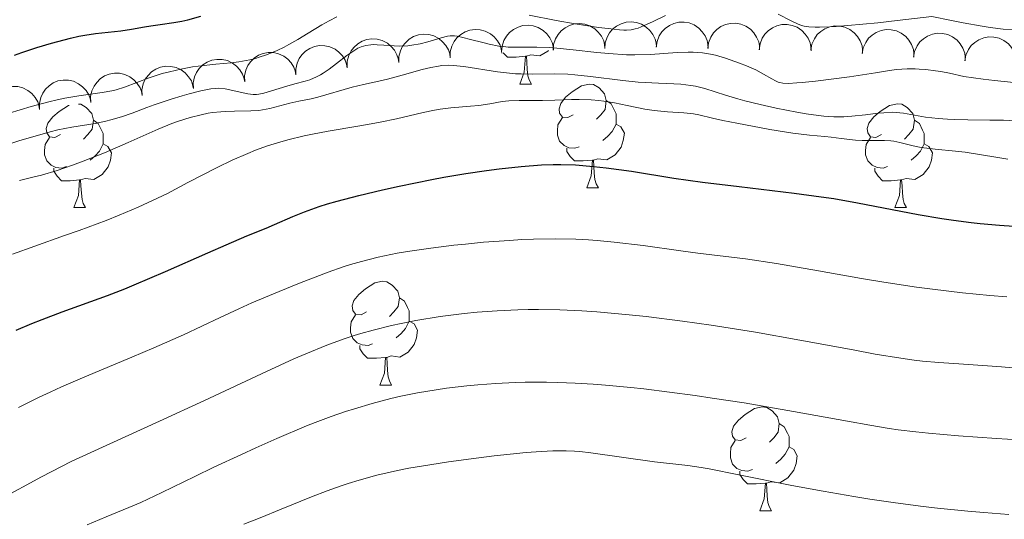
# Model space of a CAD drawing. Units: metres. Extents: x 646944 to 651463, y 4755059 to 4758125.
# Drawn here: x 648165 to 648260, y 4757050 to 4757098 of the extents above; entities that cross this region are included whole.
import ezdxf

# ---------------------------------------------------------------- set-up
doc = ezdxf.new("R2010")
doc.units = ezdxf.units.M
doc.header["$MEASUREMENT"] = 0
for name, color, linetype, lineweight in [('Carátula', 7, 'Continuous', 0), ('Elementos auxiliares', 7, 'Continuous', 0), ('Entidades rústicas y varios', 7, 'Continuous', 0), ('Relieve y altimetría', 7, 'Continuous', 0)]:
    doc.layers.add(name, color=color, linetype=linetype, lineweight=lineweight)

msp = doc.modelspace()

# ---------------------------------------------------------------- linework, layer by layer
at = {"layer": 'Carátula', "color": 7, "linetype": 'Continuous', "lineweight": 0}
msp.add_3dface([(647008.89, 4755058.97), (651462.83, 4755156.17), (651398.03, 4758125.47), (646944.09, 4758028.27)], dxfattribs=at)
at = {"layer": 'Elementos auxiliares', "color": 250, "linetype": 'Continuous', "lineweight": 0}
msp.add_3dface([(647885.02, 4755471.98), (651284.56, 4755546.17), (651233.46, 4757859.5), (647835.06, 4757785.34)], dxfattribs=at)
at = {"layer": 'Entidades rústicas y varios', "color": 92, "linetype": 'Continuous', "lineweight": 0, "flags": 128}
for points, elevation in [([(648216.878, 4757095.391), (648216.919, 4757095.951), (648217.103, 4757096.508), (648217.344, 4757096.925), (648217.64, 4757097.259), (648218.021, 4757097.57), (648218.457, 4757097.798), (648218.929, 4757097.936), (648219.43, 4757097.97), (648219.934, 4757097.913), (648220.415, 4757097.751), (648220.887, 4757097.467), (648221.23, 4757097.141), (648221.53, 4757096.747), (648221.752, 4757096.308), (648221.843, 4757095.938), (648221.875, 4757095.551)], 1299.108), ([(648221.859, 4757095.55), (648221.9, 4757096.111), (648222.085, 4757096.667), (648222.326, 4757097.084), (648222.621, 4757097.418), (648223.003, 4757097.73), (648223.439, 4757097.958), (648223.91, 4757098.095), (648224.411, 4757098.13), (648224.916, 4757098.072), (648225.396, 4757097.91), (648225.869, 4757097.626), (648226.212, 4757097.301), (648226.511, 4757096.907), (648226.734, 4757096.468), (648226.824, 4757096.097), (648226.857, 4757095.71)], 1298.71), ([(648226.836, 4757095.676), (648226.908, 4757096.234), (648227.123, 4757096.779), (648227.387, 4757097.182), (648227.7, 4757097.499), (648228.098, 4757097.79), (648228.546, 4757097.993), (648229.024, 4757098.104), (648229.527, 4757098.111), (648230.027, 4757098.026), (648230.498, 4757097.838), (648230.954, 4757097.528), (648231.279, 4757097.185), (648231.556, 4757096.775), (648231.754, 4757096.324), (648231.824, 4757095.949), (648231.835, 4757095.561)], 1298.262), ([(648231.812, 4757095.562), (648231.884, 4757096.119), (648232.099, 4757096.664), (648232.363, 4757097.068), (648232.676, 4757097.385), (648233.074, 4757097.675), (648233.522, 4757097.879), (648234, 4757097.99), (648234.502, 4757097.997), (648235.003, 4757097.912), (648235.474, 4757097.724), (648235.93, 4757097.414), (648236.255, 4757097.07), (648236.532, 4757096.66), (648236.73, 4757096.21), (648236.8, 4757095.835), (648236.811, 4757095.447)], 1297.784), ([(648236.788, 4757095.447), (648236.86, 4757096.005), (648237.074, 4757096.55), (648237.338, 4757096.953), (648237.652, 4757097.27), (648238.05, 4757097.561), (648238.498, 4757097.764), (648238.976, 4757097.875), (648239.478, 4757097.882), (648239.978, 4757097.797), (648240.45, 4757097.61), (648240.906, 4757097.299), (648241.23, 4757096.956), (648241.508, 4757096.546), (648241.706, 4757096.095), (648241.776, 4757095.721), (648241.787, 4757095.332)], 1297.306), ([(648201.95, 4757094.215), (648201.958, 4757094.778), (648202.109, 4757095.344), (648202.325, 4757095.775), (648202.601, 4757096.125), (648202.963, 4757096.459), (648203.385, 4757096.712), (648203.848, 4757096.877), (648204.346, 4757096.941), (648204.852, 4757096.913), (648205.342, 4757096.78), (648205.83, 4757096.524), (648206.192, 4757096.22), (648206.514, 4757095.844), (648206.762, 4757095.419), (648206.874, 4757095.054), (648206.929, 4757094.67)], 1299.828), ([(648206.927, 4757094.669), (648206.935, 4757095.232), (648207.086, 4757095.798), (648207.303, 4757096.229), (648207.578, 4757096.579), (648207.941, 4757096.913), (648208.362, 4757097.166), (648208.825, 4757097.331), (648209.323, 4757097.395), (648209.83, 4757097.367), (648210.319, 4757097.234), (648210.808, 4757096.978), (648211.169, 4757096.674), (648211.491, 4757096.298), (648211.739, 4757095.873), (648211.851, 4757095.508), (648211.907, 4757095.124)], 1299.684), ([(648211.896, 4757095.231), (648211.937, 4757095.792), (648212.121, 4757096.348), (648212.363, 4757096.766), (648212.658, 4757097.099), (648213.04, 4757097.411), (648213.476, 4757097.639), (648213.947, 4757097.776), (648214.448, 4757097.811), (648214.952, 4757097.753), (648215.433, 4757097.592), (648215.906, 4757097.307), (648216.249, 4757096.982), (648216.548, 4757096.588), (648216.771, 4757096.149), (648216.861, 4757095.778), (648216.893, 4757095.391)], 1299.507), ([(648241.768, 4757095.422), (648241.866, 4757095.975), (648242.107, 4757096.509), (648242.39, 4757096.9), (648242.718, 4757097.201), (648243.13, 4757097.472), (648243.587, 4757097.654), (648244.07, 4757097.742), (648244.572, 4757097.725), (648245.067, 4757097.616), (648245.529, 4757097.406), (648245.969, 4757097.074), (648246.277, 4757096.716), (648246.534, 4757096.293), (648246.711, 4757095.833), (648246.763, 4757095.455), (648246.755, 4757095.067)], 1296.824), ([(648246.729, 4757095.069), (648246.827, 4757095.622), (648247.068, 4757096.157), (648247.351, 4757096.547), (648247.679, 4757096.848), (648248.091, 4757097.119), (648248.548, 4757097.301), (648249.031, 4757097.389), (648249.533, 4757097.372), (648250.028, 4757097.263), (648250.49, 4757097.053), (648250.931, 4757096.721), (648251.239, 4757096.363), (648251.496, 4757095.94), (648251.672, 4757095.48), (648251.724, 4757095.103), (648251.716, 4757094.714)], 1296.313), ([(648251.69, 4757094.716), (648251.789, 4757095.269), (648252.029, 4757095.804), (648252.312, 4757096.194), (648252.64, 4757096.496), (648253.052, 4757096.766), (648253.509, 4757096.949), (648253.992, 4757097.036), (648254.494, 4757097.019), (648254.99, 4757096.91), (648255.451, 4757096.7), (648255.892, 4757096.368), (648256.2, 4757096.01), (648256.457, 4757095.587), (648256.633, 4757095.127), (648256.685, 4757094.75), (648256.678, 4757094.361)], 1295.802), ([(648196.973, 4757093.761), (648196.981, 4757094.324), (648197.132, 4757094.89), (648197.348, 4757095.321), (648197.623, 4757095.671), (648197.986, 4757096.005), (648198.408, 4757096.258), (648198.87, 4757096.423), (648199.369, 4757096.487), (648199.875, 4757096.459), (648200.365, 4757096.326), (648200.853, 4757096.07), (648201.215, 4757095.766), (648201.537, 4757095.39), (648201.785, 4757094.965), (648201.897, 4757094.6), (648201.952, 4757094.216)], 1299.971), ([(648256.651, 4757094.363), (648256.75, 4757094.916), (648256.99, 4757095.451), (648257.273, 4757095.841), (648257.602, 4757096.143), (648258.013, 4757096.414), (648258.47, 4757096.596), (648258.953, 4757096.684), (648259.455, 4757096.666), (648259.951, 4757096.557), (648260.413, 4757096.347), (648260.853, 4757096.016), (648261.161, 4757095.657), (648261.418, 4757095.234), (648261.595, 4757094.774), (648261.646, 4757094.397), (648261.639, 4757094.008)], 1295.291), ([(648187.071, 4757092.351), (648187.055, 4757092.913), (648187.182, 4757093.485), (648187.38, 4757093.924), (648187.64, 4757094.286), (648187.988, 4757094.635), (648188.398, 4757094.906), (648188.853, 4757095.091), (648189.348, 4757095.176), (648189.856, 4757095.17), (648190.351, 4757095.058), (648190.849, 4757094.823), (648191.224, 4757094.534), (648191.561, 4757094.172), (648191.827, 4757093.758), (648191.955, 4757093.399), (648192.026, 4757093.017)], 1300.016), ([(648192.026, 4757093.017), (648192.01, 4757093.579), (648192.137, 4757094.151), (648192.335, 4757094.591), (648192.595, 4757094.952), (648192.943, 4757095.301), (648193.354, 4757095.572), (648193.809, 4757095.757), (648194.304, 4757095.842), (648194.811, 4757095.836), (648195.306, 4757095.724), (648195.805, 4757095.489), (648196.179, 4757095.2), (648196.517, 4757094.838), (648196.783, 4757094.424), (648196.91, 4757094.065), (648196.982, 4757093.683)], 1300.002), ([(648182.116, 4757091.685), (648182.1, 4757092.247), (648182.226, 4757092.819), (648182.424, 4757093.258), (648182.684, 4757093.62), (648183.032, 4757093.969), (648183.443, 4757094.24), (648183.898, 4757094.425), (648184.393, 4757094.51), (648184.9, 4757094.504), (648185.395, 4757094.392), (648185.894, 4757094.157), (648186.268, 4757093.868), (648186.606, 4757093.506), (648186.872, 4757093.092), (648186.999, 4757092.733), (648187.071, 4757092.351)], 1300.03), ([(648172.205, 4757090.353), (648172.189, 4757090.915), (648172.316, 4757091.487), (648172.513, 4757091.926), (648172.773, 4757092.288), (648173.122, 4757092.637), (648173.532, 4757092.908), (648173.987, 4757093.093), (648174.482, 4757093.178), (648174.99, 4757093.172), (648175.484, 4757093.06), (648175.983, 4757092.825), (648176.357, 4757092.536), (648176.695, 4757092.174), (648176.961, 4757091.76), (648177.089, 4757091.401), (648177.16, 4757091.019)], 1300.057), ([(648177.16, 4757091.019), (648177.144, 4757091.581), (648177.271, 4757092.153), (648177.469, 4757092.592), (648177.729, 4757092.954), (648178.077, 4757093.303), (648178.488, 4757093.574), (648178.943, 4757093.759), (648179.438, 4757093.844), (648179.945, 4757093.838), (648180.44, 4757093.726), (648180.939, 4757093.491), (648181.313, 4757093.202), (648181.651, 4757092.84), (648181.917, 4757092.426), (648182.044, 4757092.067), (648182.116, 4757091.685)], 1300.043), ([(648167.249, 4757089.687), (648167.233, 4757090.249), (648167.36, 4757090.821), (648167.558, 4757091.26), (648167.818, 4757091.622), (648168.166, 4757091.971), (648168.577, 4757092.242), (648169.032, 4757092.427), (648169.527, 4757092.512), (648170.034, 4757092.506), (648170.529, 4757092.394), (648171.028, 4757092.159), (648171.402, 4757091.87), (648171.74, 4757091.508), (648172.006, 4757091.094), (648172.133, 4757090.735), (648172.205, 4757090.353)], 1300.071), ([(648162.283, 4757089.136), (648162.282, 4757089.698), (648162.424, 4757090.266), (648162.634, 4757090.7), (648162.904, 4757091.055), (648163.261, 4757091.395), (648163.679, 4757091.654), (648164.139, 4757091.826), (648164.636, 4757091.898), (648165.143, 4757091.878), (648165.635, 4757091.753), (648166.127, 4757091.504), (648166.493, 4757091.206), (648166.821, 4757090.835), (648167.076, 4757090.414), (648167.193, 4757090.051), (648167.255, 4757089.667)], 1300.181)]:
    msp.add_lwpolyline(points, dxfattribs=dict(at, elevation=elevation))
for points in [[(648214.19, 4757094.82), (648213.3, 4757094.73), (648212.45, 4757094.73), (648212.05, 4757095.14)], [(648216.41, 4757095.38), (648216.37, 4757095.32), (648215.58, 4757094.84), (648214.73, 4757094.94), (648214.3, 4757094.82)], [(648213.64, 4757092.13), (648214.08, 4757093.29), (648214.19, 4757094.82), (648214.3, 4757094.82), (648214.33, 4757094.23), (648214.37, 4757093.54), (648214.44, 4757092.93), (648214.55, 4757092.53), (648214.77, 4757092.13)], [(648213.64, 4757092.13), (648214.77, 4757092.13)], [(648218.82, 4757089.16), (648218.29, 4757088.89), (648217.76, 4757088.94), (648217.49, 4757089.32), (648217.44, 4757089.74), (648217.6, 4757090.26), (648218.08, 4757090.86), (648218.71, 4757091.38), (648219.61, 4757091.97), (648220.36, 4757092.13), (648220.78, 4757092.08), (648221.31, 4757091.76), (648221.84, 4757091.18), (648222, 4757090.54), (648221.89, 4757089.68), (648221.47, 4757089.16), (648221.05, 4757088.73)], [(648222, 4757090.54), (648222.48, 4757090.22), (648222.79, 4757089.58), (648222.95, 4757089.26), (648222.95, 4757088.68), (648222.95, 4757088.26), (648222.58, 4757087.56), (648222.16, 4757087.08), (648221.68, 4757086.66)], [(648169.26, 4757087.25), (648168.73, 4757086.98), (648168.2, 4757087.04), (648167.94, 4757087.41), (648167.88, 4757087.84), (648168.04, 4757088.36), (648168.52, 4757088.95), (648169.16, 4757089.48), (648170.06, 4757090.06), (648170.11, 4757090.07)], [(648171.02, 4757090.19), (648171.23, 4757090.17), (648171.76, 4757089.86), (648172.29, 4757089.27), (648172.45, 4757088.63), (648172.34, 4757087.78), (648171.91, 4757087.25), (648171.49, 4757086.82)], [(648248.59, 4757087.25), (648248.06, 4757086.98), (648247.53, 4757087.04), (648247.26, 4757087.41), (648247.21, 4757087.84), (648247.37, 4757088.36), (648247.85, 4757088.95), (648248.48, 4757089.48), (648249.38, 4757090.06), (648250.13, 4757090.22), (648250.55, 4757090.17), (648251.08, 4757089.86), (648251.61, 4757089.27), (648251.77, 4757088.63), (648251.66, 4757087.78), (648251.24, 4757087.25), (648250.82, 4757086.82)], [(648172.45, 4757088.63), (648172.92, 4757088.32), (648173.24, 4757087.68), (648173.4, 4757087.36), (648173.4, 4757086.78), (648173.4, 4757086.35), (648173.03, 4757085.66), (648172.61, 4757085.18), (648172.13, 4757084.76)], [(648219.4, 4757086.08), (648218.98, 4757085.92), (648218.39, 4757085.98), (648217.92, 4757086.18), (648217.49, 4757086.61), (648217.28, 4757087.2), (648217.28, 4757087.62), (648217.33, 4757088.2), (648217.76, 4757088.89)], [(648251.77, 4757088.63), (648252.25, 4757088.32), (648252.56, 4757087.68), (648252.72, 4757087.36), (648252.72, 4757086.78), (648252.72, 4757086.35), (648252.35, 4757085.66), (648251.93, 4757085.18), (648251.45, 4757084.76)], [(648222.95, 4757088.26), (648223.41, 4757088), (648223.75, 4757087.39), (648223.64, 4757086.66), (648223.43, 4757086.02), (648222.85, 4757085.28), (648222.05, 4757084.8), (648221.2, 4757084.91), (648220.77, 4757084.78)], [(648169.85, 4757084.17), (648169.42, 4757084.01), (648168.84, 4757084.07), (648168.36, 4757084.28), (648167.94, 4757084.7), (648167.72, 4757085.29), (648167.72, 4757085.71), (648167.78, 4757086.3), (648168.2, 4757086.98)], [(648249.17, 4757084.17), (648248.75, 4757084.01), (648248.16, 4757084.07), (648247.69, 4757084.28), (648247.26, 4757084.7), (648247.05, 4757085.29), (648247.05, 4757085.71), (648247.1, 4757086.3), (648247.53, 4757086.98)], [(648173.4, 4757086.35), (648173.85, 4757086.1), (648174.2, 4757085.48), (648174.09, 4757084.76), (648173.88, 4757084.12), (648173.29, 4757083.38), (648172.5, 4757082.9), (648171.65, 4757083), (648171.22, 4757082.88)], [(648220.66, 4757084.78), (648219.77, 4757084.7), (648218.93, 4757084.7), (648218.5, 4757085.12), (648218.18, 4757085.6), (648218.18, 4757085.92)], [(648252.72, 4757086.35), (648253.18, 4757086.1), (648253.52, 4757085.48), (648253.41, 4757084.76), (648253.2, 4757084.12), (648252.62, 4757083.38), (648251.82, 4757082.9), (648250.97, 4757083), (648250.54, 4757082.88)], [(648220.12, 4757082.1), (648220.55, 4757083.26), (648220.66, 4757084.78), (648220.77, 4757084.78), (648220.81, 4757084.2), (648220.84, 4757083.51), (648220.91, 4757082.9), (648221.03, 4757082.5), (648221.24, 4757082.1)], [(648171.11, 4757082.88), (648170.22, 4757082.79), (648169.37, 4757082.79), (648168.95, 4757083.22), (648168.63, 4757083.7), (648168.63, 4757084.01)], [(648250.43, 4757082.88), (648249.54, 4757082.79), (648248.7, 4757082.79), (648248.27, 4757083.22), (648247.95, 4757083.7), (648247.95, 4757084.01)], [(648170.56, 4757080.19), (648171, 4757081.35), (648171.11, 4757082.88), (648171.22, 4757082.88), (648171.25, 4757082.29), (648171.29, 4757081.6), (648171.36, 4757080.99), (648171.47, 4757080.59), (648171.69, 4757080.19)], [(648249.89, 4757080.19), (648250.32, 4757081.35), (648250.43, 4757082.88), (648250.54, 4757082.88), (648250.58, 4757082.29), (648250.61, 4757081.6), (648250.68, 4757080.99), (648250.8, 4757080.59), (648251.01, 4757080.19)], [(648220.12, 4757082.1), (648221.24, 4757082.1)], [(648170.56, 4757080.19), (648171.69, 4757080.19)], [(648249.89, 4757080.19), (648251.01, 4757080.19)], [(648198.84, 4757070.11), (648198.31, 4757069.84), (648197.78, 4757069.9), (648197.51, 4757070.27), (648197.46, 4757070.69), (648197.62, 4757071.21), (648198.1, 4757071.81), (648198.73, 4757072.34), (648199.63, 4757072.92), (648200.38, 4757073.08), (648200.8, 4757073.03), (648201.33, 4757072.71), (648201.86, 4757072.13), (648202.02, 4757071.49), (648201.91, 4757070.64), (648201.49, 4757070.11), (648201.07, 4757069.68)], [(648202.02, 4757071.49), (648202.5, 4757071.17), (648202.81, 4757070.53), (648202.97, 4757070.21), (648202.97, 4757069.63), (648202.97, 4757069.21), (648202.6, 4757068.52), (648202.18, 4757068.04), (648201.7, 4757067.62)], [(648199.42, 4757067.03), (648199, 4757066.87), (648198.41, 4757066.93), (648197.94, 4757067.14), (648197.51, 4757067.56), (648197.3, 4757068.15), (648197.3, 4757068.57), (648197.35, 4757069.15), (648197.78, 4757069.84)], [(648202.97, 4757069.21), (648203.43, 4757068.96), (648203.77, 4757068.34), (648203.66, 4757067.62), (648203.45, 4757066.98), (648202.87, 4757066.24), (648202.07, 4757065.76), (648201.22, 4757065.86), (648200.79, 4757065.73)], [(648200.68, 4757065.73), (648199.79, 4757065.65), (648198.95, 4757065.65), (648198.52, 4757066.08), (648198.2, 4757066.55), (648198.2, 4757066.87)], [(648200.14, 4757063.05), (648200.57, 4757064.21), (648200.68, 4757065.73), (648200.79, 4757065.73), (648200.83, 4757065.15), (648200.86, 4757064.46), (648200.93, 4757063.85), (648201.05, 4757063.45), (648201.26, 4757063.05)], [(648200.14, 4757063.05), (648201.26, 4757063.05)], [(648235.53, 4757057.97), (648235, 4757057.7), (648234.47, 4757057.76), (648234.2, 4757058.13), (648234.15, 4757058.55), (648234.31, 4757059.07), (648234.79, 4757059.67), (648235.42, 4757060.2), (648236.32, 4757060.78), (648237.07, 4757060.94), (648237.5, 4757060.89), (648238.02, 4757060.57), (648238.56, 4757059.99), (648238.72, 4757059.35), (648238.6, 4757058.5), (648238.18, 4757057.97), (648237.76, 4757057.54)], [(648238.72, 4757059.35), (648239.19, 4757059.03), (648239.5, 4757058.39), (648239.66, 4757058.07), (648239.66, 4757057.49), (648239.66, 4757057.07), (648239.3, 4757056.38), (648238.88, 4757055.9), (648238.4, 4757055.48)], [(648236.12, 4757054.89), (648235.69, 4757054.73), (648235.1, 4757054.79), (648234.63, 4757055), (648234.2, 4757055.42), (648233.99, 4757056.01), (648233.99, 4757056.43), (648234.04, 4757057.01), (648234.47, 4757057.7)], [(648239.66, 4757057.07), (648240.12, 4757056.82), (648240.46, 4757056.2), (648240.36, 4757055.48), (648240.14, 4757054.84), (648239.56, 4757054.1), (648238.76, 4757053.62), (648237.92, 4757053.72), (648237.48, 4757053.59)], [(648237.38, 4757053.59), (648236.48, 4757053.51), (648235.64, 4757053.51), (648235.22, 4757053.94), (648234.9, 4757054.41), (648234.9, 4757054.73)], [(648236.83, 4757050.91), (648237.26, 4757052.07), (648237.38, 4757053.59), (648237.48, 4757053.59), (648237.52, 4757053.01), (648237.56, 4757052.32), (648237.62, 4757051.71), (648237.74, 4757051.31), (648237.96, 4757050.91)], [(648236.83, 4757050.91), (648237.96, 4757050.91)]]:
    msp.add_lwpolyline(points, dxfattribs=at)
at = {"layer": 'Relieve y altimetría', "color": 36, "linetype": 'Continuous', "lineweight": 0, "flags": 128}
for points, elevation in [([(648238.61, 4757098.87), (648239.88, 4757098.23), (648240.49, 4757097.94), (648240.87, 4757097.79), (648241.11, 4757097.73), (648241.56, 4757097.66), (648242.19, 4757097.62), (648242.59, 4757097.62), (648243.6, 4757097.65), (648244.23, 4757097.69), (648245.33, 4757097.77), (648248.24, 4757098.05), (648250.1, 4757098.26), (648253.46, 4757098.66), (648255.37, 4757098.26), (648256.48, 4757098.04), (648258.31, 4757097.71), (648259.08, 4757097.59), (648260.35, 4757097.43), (648261.36, 4757097.36)], 1295), ([(648185.76, 4757094.18), (648186.49, 4757094.27), (648187.58, 4757094.47), (648188.11, 4757094.61), (648188.47, 4757094.71), (648189.17, 4757094.95), (648190.2, 4757095.38), (648190.88, 4757095.7), (648191.33, 4757095.94), (648192.21, 4757096.44), (648193.19, 4757097.04), (648194.53, 4757097.86), (648195.24, 4757098.25), (648195.98, 4757098.62)], 1295), ([(648214.57, 4757098.77), (648217.16, 4757098.27), (648219, 4757097.95), (648221.26, 4757097.6), (648222.2, 4757097.48), (648223.29, 4757097.36), (648223.71, 4757097.34), (648223.96, 4757097.34), (648224.41, 4757097.37), (648224.81, 4757097.46), (648225.08, 4757097.54), (648225.66, 4757097.78), (648226.47, 4757098.15), (648227.73, 4757098.74)], 1295), ([(648162.82, 4757085.85), (648165.36, 4757086.66), (648166.59, 4757087.04), (648168.28, 4757087.51), (648169.03, 4757087.69), (648170.38, 4757087.96), (648172.62, 4757088.33), (648173.64, 4757088.53), (648174.14, 4757088.66), (648175.17, 4757088.97), (648176.2, 4757089.33), (648177.61, 4757089.85), (648178.34, 4757090.11), (648179.98, 4757090.66), (648181.04, 4757090.98), (648181.7, 4757091.17), (648182.84, 4757091.47), (648183.79, 4757091.67), (648184.28, 4757091.71), (648184.58, 4757091.72), (648185.17, 4757091.66), (648185.91, 4757091.51), (648186.91, 4757091.28), (648187.36, 4757091.19), (648187.9, 4757091.12), (648188.22, 4757091.12), (648188.44, 4757091.14), (648188.91, 4757091.25), (648191.13, 4757091.94), (648191.93, 4757092.15), (648192.92, 4757092.41), (648193.38, 4757092.55), (648194, 4757092.81), (648194.4, 4757093.02), (648194.66, 4757093.18), (648195.23, 4757093.58), (648195.94, 4757094.12), (648196.94, 4757094.89), (648197.42, 4757095.22), (648198.01, 4757095.58), (648198.31, 4757095.71), (648198.76, 4757095.85), (648199.27, 4757095.93), (648199.55, 4757095.94), (648199.86, 4757095.93), (648200.52, 4757095.89), (648201.51, 4757095.82), (648202.03, 4757095.8), (648202.83, 4757095.83), (648203.23, 4757095.87), (648204.02, 4757096.02), (648204.78, 4757096.21), (648206.04, 4757096.59)], 1290), ([(648206.04, 4757096.59), (648206.66, 4757096.74), (648206.93, 4757096.78), (648207.35, 4757096.77), (648207.59, 4757096.74), (648208.16, 4757096.62), (648208.9, 4757096.44), (648210.07, 4757096.13), (648210.69, 4757095.98), (648211.63, 4757095.8), (648212.09, 4757095.74), (648212.53, 4757095.7), (648213.38, 4757095.68), (648215.3, 4757095.7), (648216.51, 4757095.65), (648217.22, 4757095.6), (648218.79, 4757095.43), (648221.08, 4757095.18), (648222.25, 4757095.07), (648223.96, 4757094.96), (648224.76, 4757094.95), (648226.27, 4757094.99), (648228.85, 4757095.16), (648229.92, 4757095.22), (648230.41, 4757095.21), (648231.29, 4757095.15), (648232.08, 4757095.03), (648232.57, 4757094.92), (648233.51, 4757094.64), (648234.89, 4757094.16), (648235.55, 4757093.89), (648236.45, 4757093.49), (648237.19, 4757093.09), (648238, 4757092.63), (648238.34, 4757092.44), (648238.62, 4757092.32), (648238.78, 4757092.27), (648239.05, 4757092.22), (648239.6, 4757092.19), (648240.4, 4757092.23), (648240.92, 4757092.27), (648242.23, 4757092.41), (648245.49, 4757092.84), (648248, 4757093.22), (648249.36, 4757093.43), (648250.03, 4757093.52), (648251.08, 4757093.6), (648251.84, 4757093.6), (648252.24, 4757093.58), (648252.88, 4757093.53), (648253.82, 4757093.42), (648254.33, 4757093.33), (648255.16, 4757093.17), (648256.54, 4757092.85), (648258.41, 4757092.59), (648259.51, 4757092.46), (648261.39, 4757092.29)], 1290), ([(648161.08, 4757088.36), (648166.43, 4757089.95), (648168.14, 4757090.41), (648168.94, 4757090.6), (648169.69, 4757090.76), (648171.06, 4757090.99), (648173.3, 4757091.3), (648174.23, 4757091.46), (648174.65, 4757091.57), (648175.45, 4757091.82), (648177.84, 4757092.73), (648179.11, 4757093.14), (648179.81, 4757093.32), (648180.9, 4757093.57), (648182.02, 4757093.78), (648182.58, 4757093.86), (648184.28, 4757094.04), (648185.76, 4757094.18)], 1295), ([(648165.32, 4757082.81), (648166.73, 4757083.15), (648167.45, 4757083.34), (648168.94, 4757083.78), (648170.45, 4757084.3), (648171.47, 4757084.67), (648173.53, 4757085.49), (648175.82, 4757086.49), (648178.72, 4757087.77), (648180.04, 4757088.31), (648180.66, 4757088.53), (648181.81, 4757088.9), (648182.87, 4757089.17), (648183.54, 4757089.3), (648183.96, 4757089.37), (648184.78, 4757089.46), (648185.22, 4757089.48), (648186.08, 4757089.51), (648187.68, 4757089.53), (648188.43, 4757089.58), (648188.8, 4757089.63), (648189.5, 4757089.77), (648191.42, 4757090.28), (648192.3, 4757090.47), (648193.48, 4757090.7), (648194.13, 4757090.86), (648197.46, 4757091.84), (648198.54, 4757092.09), (648200.03, 4757092.4), (648200.87, 4757092.6), (648202.29, 4757092.98), (648204.22, 4757093.52), (648205.07, 4757093.73), (648205.79, 4757093.87), (648206.12, 4757093.91), (648206.76, 4757093.94), (648207.21, 4757093.93), (648208.25, 4757093.81), (648211.5, 4757093.3), (648212.67, 4757093.17), (648213.24, 4757093.12), (648213.79, 4757093.1), (648214.84, 4757093.09), (648217.03, 4757093.13), (648218.29, 4757093.08), (648218.98, 4757093.03), (648220.47, 4757092.87), (648223.6, 4757092.48), (648225.08, 4757092.32), (648225.77, 4757092.27), (648227.04, 4757092.21), (648228.54, 4757092.15), (648229.22, 4757092.11), (648230.18, 4757092), (648230.63, 4757091.91), (648231.54, 4757091.69), (648233.52, 4757091.06), (648234.72, 4757090.7), (648235.4, 4757090.52), (648236.87, 4757090.16), (648238.42, 4757089.81), (648240.42, 4757089.42), (648241.33, 4757089.26), (648242.51, 4757089.1), (648243.03, 4757089.04), (648243.98, 4757088.97), (648244.57, 4757088.96), (648244.95, 4757088.97), (648245.72, 4757089.02), (648247.05, 4757089.17)], 1285), ([(648164.63, 4757075.69), (648166.78, 4757076.47), (648169.67, 4757077.49), (648171.07, 4757077.98), (648173.69, 4757078.96), (648174.93, 4757079.45), (648176.78, 4757080.23), (648178.64, 4757081.1), (648179.6, 4757081.57), (648181.59, 4757082.61), (648184.4, 4757084.06), (648185.87, 4757084.76), (648187.37, 4757085.42), (648188.13, 4757085.73), (648189.29, 4757086.15), (648190.47, 4757086.52), (648191.25, 4757086.74), (648192.83, 4757087.12), (648193.61, 4757087.28), (648195.14, 4757087.57), (648198, 4757088.05), (648199.28, 4757088.28), (648200.16, 4757088.44), (648201.73, 4757088.78), (648204.3, 4757089.39), (648205.42, 4757089.62), (648205.96, 4757089.7), (648207, 4757089.83), (648208.89, 4757089.98), (648209.7, 4757090.06), (648210.74, 4757090.21), (648211.96, 4757090.43), (648212.58, 4757090.51), (648213.58, 4757090.55), (648215.06, 4757090.54), (648215.84, 4757090.54), (648217.04, 4757090.58), (648218.63, 4757090.64), (648219.4, 4757090.65), (648220.53, 4757090.61), (648221.28, 4757090.55), (648221.78, 4757090.48), (648222.8, 4757090.31), (648224.03, 4757090.05), (648225.74, 4757089.69), (648226.62, 4757089.56), (648227.92, 4757089.43), (648229.49, 4757089.34), (648230.14, 4757089.28), (648230.43, 4757089.25), (648230.96, 4757089.15), (648232.27, 4757088.84), (648233.28, 4757088.61), (648234.62, 4757088.34), (648237.82, 4757087.75), (648240.04, 4757087.39), (648241.65, 4757087.19), (648243.12, 4757087.05), (648243.74, 4757087), (648244.71, 4757086.87), (648246.07, 4757086.7), (648246.73, 4757086.66), (648247.69, 4757086.66), (648248.9, 4757086.69), (648249.48, 4757086.65), (648249.77, 4757086.61)], 1280), ([(648247.05, 4757089.17), (648248.25, 4757089.31), (648248.83, 4757089.36), (648249.64, 4757089.4), (648250.02, 4757089.39), (648250.73, 4757089.32), (648252.84, 4757088.94), (648254.08, 4757088.79), (648254.98, 4757088.73), (648255.61, 4757088.69), (648256.92, 4757088.66), (648259.06, 4757088.65), (648260.38, 4757088.63), (648261.98, 4757088.55)], 1285), ([(648249.77, 4757086.61), (648250.36, 4757086.49), (648251.66, 4757086.16), (648252.43, 4757086.01), (648253.77, 4757085.84), (648255.73, 4757085.64), (648256.69, 4757085.54), (648258.06, 4757085.33), (648259.84, 4757085.02), (648260.79, 4757084.88)], 1280), ([(648165.23, 4757060.88), (648167.23, 4757061.88), (648168.29, 4757062.38), (648169.38, 4757062.87), (648171.64, 4757063.85), (648176.17, 4757065.74), (648178.29, 4757066.64), (648181.15, 4757067.92), (648184.69, 4757069.58), (648186.5, 4757070.42), (648187.77, 4757070.98), (648190.39, 4757072.1), (648192.36, 4757072.9), (648195.12, 4757073.95), (648196.59, 4757074.46), (648197.29, 4757074.69), (648198.35, 4757075), (648199.98, 4757075.41), (648201.8, 4757075.78), (648202.81, 4757075.95), (648205.07, 4757076.28), (648207.27, 4757076.55), (648208.41, 4757076.67), (648210.13, 4757076.84), (648212.65, 4757077.03), (648213.84, 4757077.1), (648214.98, 4757077.15), (648217.09, 4757077.18), (648219.05, 4757077.14), (648220.3, 4757077.08), (648221.12, 4757077.02), (648222.76, 4757076.87), (648225.58, 4757076.53), (648229.2, 4757076.02), (648230.84, 4757075.8), (648235.44, 4757075.23), (648238.46, 4757074.78), (648242.5, 4757074.08), (648246.66, 4757073.36), (648248.81, 4757073), (648251.99, 4757072.52), (648253.52, 4757072.31), (648256.42, 4757071.96), (648259.07, 4757071.7), (648260.69, 4757071.57)], 1270), ([(648163.38, 4757052), (648167.45, 4757054.19), (648169.36, 4757055.19), (648170.3, 4757055.66), (648172.19, 4757056.55), (648178.85, 4757059.56), (648183.18, 4757061.57), (648189.18, 4757064.37), (648191.83, 4757065.57), (648192.99, 4757066.07), (648195, 4757066.89), (648196.67, 4757067.51), (648197.66, 4757067.84), (648198.28, 4757068.03), (648199.47, 4757068.37), (648201.26, 4757068.81), (648202.18, 4757069.01), (648203.61, 4757069.29), (648205.96, 4757069.66), (648208.29, 4757069.95), (648209.53, 4757070.08), (648211.46, 4757070.23), (648213.45, 4757070.33), (648214.46, 4757070.36), (648215.47, 4757070.36), (648217.51, 4757070.33), (648219.63, 4757070.23), (648221.09, 4757070.13), (648224.2, 4757069.85), (648225.86, 4757069.66), (648229.38, 4757069.22), (648232.15, 4757068.83), (648236.42, 4757068.15), (648240.7, 4757067.4), (648245.86, 4757066.44), (648247.99, 4757066.05), (648250.45, 4757065.64), (648251.75, 4757065.45), (648252.55, 4757065.36), (648254.12, 4757065.22), (648256.08, 4757065.09), (648258.85, 4757064.92), (648260.18, 4757064.82), (648262.02, 4757064.64)], 1265), ([(648171.84, 4757049.54), (648173.7, 4757050.31), (648175.89, 4757051.21), (648177.05, 4757051.72), (648179.05, 4757052.66), (648182.26, 4757054.23), (648184.1, 4757055.12), (648186.77, 4757056.36), (648188.15, 4757056.99), (648190.19, 4757057.9), (648193.03, 4757059.1), (648193.87, 4757059.43), (648195.41, 4757060.01), (648196.8, 4757060.49), (648197.68, 4757060.77), (648199.4, 4757061.28), (648201.19, 4757061.75), (648202.16, 4757061.97), (648203.75, 4757062.3), (648205.56, 4757062.6), (648206.56, 4757062.74), (648208.53, 4757062.98), (648209.61, 4757063.08), (648211.34, 4757063.21), (648213.2, 4757063.29), (648214.18, 4757063.32), (648216.24, 4757063.33), (648217.32, 4757063.31), (648219, 4757063.24), (648220.74, 4757063.14), (648221.94, 4757063.04), (648224.39, 4757062.81), (648225.63, 4757062.68), (648228.12, 4757062.38), (648230.6, 4757062.04), (648232.22, 4757061.8), (648235.34, 4757061.32), (648240.08, 4757060.51), (648245.32, 4757059.55), (648247.46, 4757059.17), (648249.32, 4757058.86), (648250.19, 4757058.74), (648251.92, 4757058.52), (648253.15, 4757058.4), (648256.03, 4757058.15), (648259.72, 4757057.88), (648261.82, 4757057.75)], 1260), ([(648186.98, 4757049.63), (648188.57, 4757050.24), (648190.59, 4757051.06), (648193.54, 4757052.26), (648195.04, 4757052.84), (648196.38, 4757053.32), (648197.06, 4757053.55), (648198.12, 4757053.88), (648199.84, 4757054.35), (648201.83, 4757054.79), (648202.94, 4757055.01), (648204.15, 4757055.22), (648206.75, 4757055.63), (648209.44, 4757055.99), (648211.18, 4757056.21), (648214.28, 4757056.53), (648215.23, 4757056.6), (648216.83, 4757056.69), (648218.14, 4757056.7), (648218.94, 4757056.66), (648219.45, 4757056.62), (648220.52, 4757056.5), (648226.67, 4757055.64), (648229.88, 4757055.28), (648231.16, 4757055.09), (648231.93, 4757054.95), (648234.81, 4757054.39), (648239.92, 4757053.36), (648242.96, 4757052.79), (648245.91, 4757052.28), (648247.48, 4757052.03), (648249.96, 4757051.67), (648252.62, 4757051.33), (648254.01, 4757051.17), (648256.95, 4757050.88), (648258.49, 4757050.74), (648260.9, 4757050.56)], 1255)]:
    msp.add_lwpolyline(points, dxfattribs=dict(at, elevation=elevation))
at = {"layer": 'Relieve y altimetría', "color": 36, "linetype": 'Continuous', "lineweight": 30, "flags": 128}
for points, elevation in [([(648164.84, 4757094.92), (648165.55, 4757095.18), (648166.99, 4757095.66), (648168.42, 4757096.09), (648170.23, 4757096.56), (648171.05, 4757096.74), (648171.62, 4757096.85), (648172.65, 4757097), (648175.09, 4757097.26), (648176.12, 4757097.42), (648177.39, 4757097.66), (648177.99, 4757097.76), (648178.89, 4757097.88), (648180.22, 4757098.06), (648181, 4757098.21), (648181.57, 4757098.34), (648182.84, 4757098.7)], 1300), ([(648164.98, 4757068.36), (648166.51, 4757069), (648167.51, 4757069.4), (648169.44, 4757070.14), (648173.81, 4757071.71), (648175.48, 4757072.36), (648176.4, 4757072.73), (648179.43, 4757074.02), (648183.52, 4757075.84), (648185.27, 4757076.61), (648187.28, 4757077.46), (648189.16, 4757078.22), (648189.96, 4757078.56), (648191.72, 4757079.35), (648192.85, 4757079.8), (648194.25, 4757080.29), (648195.08, 4757080.55), (648196.01, 4757080.82), (648198.1, 4757081.37), (648200.4, 4757081.92), (648201.99, 4757082.27), (648205.16, 4757082.91), (648206.3, 4757083.12), (648208.45, 4757083.48), (648210.43, 4757083.78), (648211.64, 4757083.94), (648213.78, 4757084.18), (648215.75, 4757084.33), (648216.88, 4757084.37), (648217.6, 4757084.37), (648219.04, 4757084.32), (648220.77, 4757084.18), (648221.98, 4757084.05), (648224.45, 4757083.7), (648228.52, 4757083.04), (648231.3, 4757082.66), (648234.84, 4757082.24), (648240.16, 4757081.6), (648242.76, 4757081.25), (648243.99, 4757081.06), (648246.28, 4757080.66), (648252.15, 4757079.52), (648254.43, 4757079.13), (648255.55, 4757078.97), (648257.25, 4757078.75), (648258.14, 4757078.66), (648260.01, 4757078.5), (648262.77, 4757078.32)], 1275)]:
    msp.add_lwpolyline(points, dxfattribs=dict(at, elevation=elevation))

doc.saveas('drawing.dxf')
